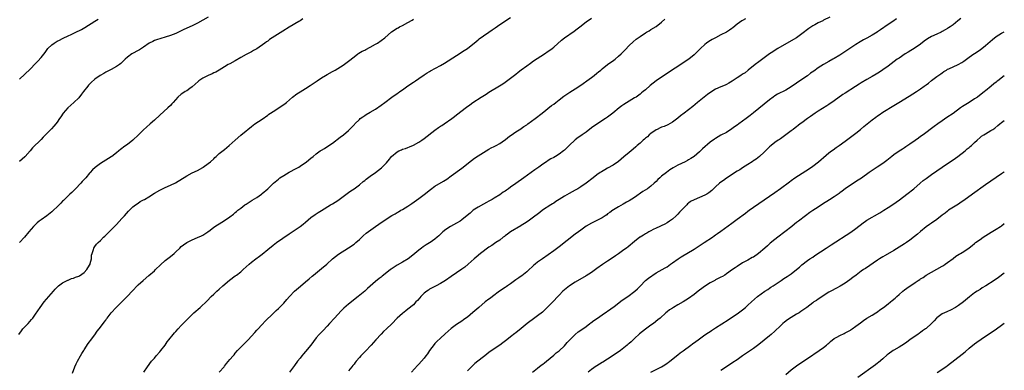
# Model space of a CAD drawing. Units: inches. Extents: x 2631000 to 2634000, y 1500000 to 1503000.
# Drawn here: x 2633635 to 2634000, y 1501472 to 1501602 of the extents above; entities that cross this region are included whole.
import ezdxf

# ---------------------------------------------------------------- set-up
doc = ezdxf.new("R2010")
doc.units = ezdxf.units.IN
doc.header["$MEASUREMENT"] = 0
doc.layers.add('LD26311500_10ft', color=254, linetype='Continuous')

msp = doc.modelspace()

# ---------------------------------------------------------------- linework, layer by layer
at = {"layer": 'LD26311500_10ft'}
for points, elevation in [([(2633634.81, 1501485), (2633635.72, 1501486.28), (2633636.31, 1501487), (2633638.23, 1501489), (2633639.53, 1501490.47), (2633639.99, 1501491), (2633641, 1501492.47), (2633642.66, 1501495), (2633644.19, 1501497), (2633645.87, 1501499), (2633647.59, 1501501), (2633648.25, 1501501.75), (2633649.24, 1501502.76), (2633649.51, 1501503), (2633651, 1501504.15), (2633652.63, 1501505), (2633652.88, 1501505.12), (2633653, 1501505.14), (2633654.33, 1501505.67), (2633655, 1501505.8), (2633655.82, 1501506.18), (2633657, 1501506.63), (2633657.24, 1501506.76), (2633659, 1501507.99), (2633659.99, 1501509), (2633660.39, 1501509.61), (2633661.17, 1501511), (2633661.24, 1501511.24), (2633661.66, 1501513), (2633661.7, 1501514.3), (2633661.93, 1501515), (2633662.49, 1501516.49), (2633662.59, 1501517), (2633663, 1501517.63), (2633663.6, 1501518.4), (2633664.15, 1501519), (2633665, 1501519.85), (2633666.21, 1501521), (2633666.62, 1501521.38), (2633667.64, 1501522.36), (2633670.26, 1501525), (2633671, 1501525.76), (2633673, 1501527.94), (2633673.9, 1501529), (2633675.37, 1501530.63), (2633677, 1501532.23), (2633678.02, 1501533), (2633679, 1501533.68), (2633679.8, 1501534.21), (2633681, 1501534.82), (2633681.31, 1501535), (2633683, 1501536.05), (2633685, 1501537.33), (2633687, 1501538.49), (2633689, 1501539.46), (2633691, 1501540.33), (2633692.82, 1501541.18), (2633697, 1501543.83), (2633699, 1501544.87), (2633701, 1501545.8), (2633703, 1501546.9), (2633703.15, 1501547), (2633705, 1501548.31), (2633705.83, 1501549), (2633707, 1501550.12), (2633707.43, 1501550.57), (2633707.93, 1501551), (2633709, 1501552), (2633711, 1501553.57), (2633712.71, 1501555), (2633714.94, 1501557), (2633717, 1501558.8), (2633719, 1501560.51), (2633719.66, 1501561), (2633721, 1501562.12), (2633722.22, 1501563), (2633725, 1501564.83), (2633727, 1501566.24), (2633727.42, 1501566.58), (2633728.01, 1501567), (2633729, 1501567.66), (2633732.3, 1501569.7), (2633733.43, 1501570.57), (2633733.95, 1501571), (2633736.24, 1501573), (2633737.85, 1501574.15), (2633739.04, 1501574.96), (2633741, 1501576.1), (2633742.79, 1501577.21), (2633745.34, 1501579), (2633747, 1501580.12), (2633748.4, 1501581), (2633749, 1501581.37), (2633751, 1501582.48), (2633751.99, 1501583), (2633753, 1501583.58), (2633755, 1501584.83), (2633757, 1501586.33), (2633759, 1501587.94), (2633760.47, 1501589), (2633760.79, 1501589.21), (2633762.04, 1501589.96), (2633763, 1501590.4), (2633763.37, 1501590.63), (2633765, 1501591.43), (2633767, 1501592.55), (2633767.72, 1501593), (2633769, 1501593.9), (2633770.41, 1501595), (2633772.88, 1501597.12), (2633775, 1501598.52), (2633775.3, 1501598.7), (2633775.86, 1501599), (2633777, 1501599.56), (2633779, 1501600.6), (2633780.53, 1501601.47), (2633781, 1501601.8)], 9000), ([(2633705, 1501602.6), (2633701, 1501600.36), (2633699, 1501599.37), (2633695.98, 1501598.02), (2633693, 1501596.59), (2633691, 1501595.8), (2633689, 1501595.15), (2633685.82, 1501594.18), (2633685, 1501593.89), (2633684.38, 1501593.62), (2633683.02, 1501593), (2633681, 1501591.5), (2633679.52, 1501590.48), (2633679, 1501590.24), (2633676.86, 1501589.14), (2633676.63, 1501589), (2633675, 1501587.78), (2633674.18, 1501587), (2633673.62, 1501586.38), (2633672.6, 1501585.4), (2633672.07, 1501585), (2633671, 1501584.25), (2633669, 1501583.25), (2633668.47, 1501583), (2633667.49, 1501582.51), (2633667, 1501582.25), (2633666.23, 1501581.77), (2633664.92, 1501581), (2633663, 1501579.58), (2633661.61, 1501578.39), (2633661, 1501577.79), (2633660.62, 1501577.38), (2633660.29, 1501577), (2633658.73, 1501575), (2633658, 1501574), (2633657, 1501572.74), (2633655.2, 1501571), (2633654, 1501570), (2633652.89, 1501569), (2633651.21, 1501567), (2633650.34, 1501565.66), (2633649.88, 1501565), (2633649, 1501563.73), (2633648.44, 1501563), (2633647.79, 1501562.21), (2633646.83, 1501561.17), (2633645, 1501559.31), (2633643.83, 1501558.17), (2633643, 1501557.27), (2633639.89, 1501554.11), (2633638.97, 1501553), (2633637.18, 1501551), (2633637, 1501550.82), (2633636.07, 1501549.93), (2633634.97, 1501549.03)], 8980), ([(2633635, 1501579.64), (2633639, 1501583.29), (2633641, 1501585.37), (2633641.77, 1501586.23), (2633643, 1501587.65), (2633644.48, 1501589.52), (2633645, 1501590.24), (2633645.58, 1501591), (2633647, 1501592.39), (2633647.83, 1501593), (2633649, 1501593.73), (2633649.87, 1501594.13), (2633651, 1501594.7), (2633651.21, 1501594.79), (2633653, 1501595.62), (2633654.22, 1501596.22), (2633656.64, 1501597.36), (2633657, 1501597.56), (2633657.96, 1501598.04), (2633659.24, 1501598.76), (2633663, 1501601.15), (2633664.16, 1501601.84)], 8970), ([(2633740.07, 1501601.93), (2633739, 1501601.27), (2633738.49, 1501601), (2633735, 1501598.93), (2633732.62, 1501597.38), (2633727.72, 1501594.28), (2633727, 1501593.75), (2633726.55, 1501593.45), (2633725.96, 1501593), (2633723, 1501590.9), (2633721.79, 1501590.21), (2633721, 1501589.8), (2633719, 1501588.8), (2633717, 1501587.62), (2633715, 1501586.38), (2633713, 1501585.32), (2633712.36, 1501585), (2633711, 1501584.22), (2633709.03, 1501583), (2633707.73, 1501582.27), (2633707, 1501581.94), (2633706.39, 1501581.61), (2633705, 1501581.02), (2633703, 1501580.03), (2633701.49, 1501579), (2633701.22, 1501578.78), (2633699, 1501576.75), (2633698.17, 1501576.17), (2633697, 1501575.31), (2633696.46, 1501575), (2633695.57, 1501574.43), (2633695, 1501574.04), (2633693.74, 1501573), (2633691.95, 1501571), (2633691.53, 1501570.47), (2633691, 1501569.91), (2633690.04, 1501569), (2633687, 1501566.25), (2633685, 1501564.37), (2633683.51, 1501563), (2633682.15, 1501561.85), (2633681, 1501560.82), (2633679.09, 1501559), (2633676.97, 1501557), (2633675, 1501555.44), (2633674.43, 1501555), (2633673.6, 1501554.4), (2633673, 1501553.88), (2633672.5, 1501553.5), (2633671.89, 1501553), (2633671, 1501552.31), (2633669.22, 1501551), (2633669, 1501550.85), (2633665, 1501548.29), (2633663.11, 1501546.89), (2633662.05, 1501545.95), (2633661.25, 1501545), (2633661, 1501544.73), (2633659.55, 1501543), (2633659.28, 1501542.72), (2633659, 1501542.4), (2633658.31, 1501541.69), (2633657.72, 1501541), (2633655.77, 1501539), (2633655, 1501538.24), (2633654.36, 1501537.64), (2633653.73, 1501537), (2633651.33, 1501534.67), (2633651, 1501534.34), (2633650.31, 1501533.69), (2633649.7, 1501533), (2633649, 1501532.29), (2633647.66, 1501531), (2633647, 1501530.43), (2633645.15, 1501529), (2633643, 1501527.48), (2633642.36, 1501527), (2633641.61, 1501526.39), (2633641, 1501525.79), (2633640.59, 1501525.41), (2633640.18, 1501525), (2633638.46, 1501523), (2633636.92, 1501521.08), (2633635.08, 1501519)], 8990), ([(2633654.65, 1501470.65), (2633655.54, 1501473), (2633655.98, 1501474.02), (2633656.52, 1501475), (2633657.67, 1501477), (2633658.13, 1501477.87), (2633658.83, 1501479), (2633659, 1501479.3), (2633660.44, 1501481.56), (2633661, 1501482.23), (2633661.3, 1501482.7), (2633663, 1501484.83), (2633663.81, 1501486.19), (2633664.5, 1501487), (2633665, 1501487.7), (2633666.42, 1501489.58), (2633667, 1501490.25), (2633667.3, 1501490.7), (2633667.54, 1501491), (2633669.02, 1501493), (2633670.81, 1501495), (2633673.97, 1501498.03), (2633674.92, 1501499), (2633676.91, 1501501.09), (2633677, 1501501.22), (2633678.6, 1501503), (2633679, 1501503.41), (2633680.8, 1501505), (2633683, 1501506.82), (2633685, 1501508.58), (2633685.46, 1501509), (2633687.24, 1501510.76), (2633689, 1501512.33), (2633691, 1501513.86), (2633692.35, 1501515), (2633693, 1501515.6), (2633694.4, 1501517), (2633695, 1501517.52), (2633695.83, 1501518.17), (2633697, 1501519.03), (2633699, 1501520.02), (2633701, 1501520.85), (2633702.47, 1501521.53), (2633703, 1501521.82), (2633704.79, 1501523), (2633705.64, 1501523.64), (2633707, 1501524.69), (2633708.35, 1501525.65), (2633709, 1501525.99), (2633711, 1501527.19), (2633713, 1501528.56), (2633714.38, 1501529.62), (2633715, 1501530.15), (2633715.48, 1501530.52), (2633716, 1501531), (2633717, 1501531.81), (2633718.58, 1501533), (2633719, 1501533.29), (2633721.27, 1501534.73), (2633723, 1501535.8), (2633724.7, 1501537), (2633725, 1501537.23), (2633727.06, 1501539), (2633729.13, 1501541), (2633731, 1501542.58), (2633731.55, 1501543), (2633733, 1501543.94), (2633735, 1501545.11), (2633737.54, 1501546.46), (2633738.51, 1501547), (2633739, 1501547.32), (2633741.37, 1501549), (2633743, 1501550.3), (2633743.83, 1501551), (2633745, 1501551.94), (2633746.51, 1501553), (2633747, 1501553.31), (2633748.07, 1501553.93), (2633749.28, 1501554.72), (2633751, 1501555.92), (2633753.91, 1501558.09), (2633755.1, 1501559), (2633757, 1501560.57), (2633758.23, 1501561.77), (2633759.19, 1501562.81), (2633759.35, 1501563), (2633761, 1501564.71), (2633761.33, 1501565), (2633762.3, 1501565.7), (2633763, 1501566.17), (2633763.54, 1501566.46), (2633765, 1501567.32), (2633767, 1501568.55), (2633769, 1501569.97), (2633770.39, 1501571), (2633773.05, 1501573), (2633775, 1501574.33), (2633775.41, 1501574.59), (2633775.97, 1501575), (2633777, 1501575.7), (2633779, 1501577.11), (2633781, 1501578.49), (2633781.77, 1501579), (2633783, 1501579.85), (2633785, 1501581.18), (2633786.08, 1501581.92), (2633787, 1501582.46), (2633787.33, 1501582.67), (2633791, 1501584.66), (2633792.47, 1501585.53), (2633797, 1501588.35), (2633799.81, 1501590.19), (2633801, 1501591.03), (2633803, 1501592.56), (2633803.56, 1501593), (2633805, 1501594.23), (2633805.43, 1501594.57), (2633807, 1501595.67), (2633809, 1501597), (2633810.15, 1501597.85), (2633811, 1501598.44), (2633811.31, 1501598.69), (2633813, 1501599.9), (2633817, 1501602.46)], 9010), ([(2633681.16, 1501471), (2633682.5, 1501473), (2633684, 1501475), (2633685, 1501476.22), (2633685.7, 1501477), (2633687, 1501478.52), (2633687.44, 1501479), (2633689.02, 1501481), (2633689.78, 1501482.22), (2633690.42, 1501483), (2633691.95, 1501485), (2633692.46, 1501485.54), (2633693, 1501486.09), (2633693.8, 1501487), (2633695, 1501488.24), (2633697, 1501490.37), (2633699, 1501492.36), (2633699.69, 1501493), (2633701.92, 1501495), (2633704.52, 1501497.48), (2633706.04, 1501499), (2633707, 1501499.84), (2633708.18, 1501501), (2633709, 1501501.71), (2633710.38, 1501503), (2633712.88, 1501505.12), (2633715, 1501506.71), (2633715.41, 1501507), (2633717, 1501508.24), (2633717.9, 1501509), (2633720.08, 1501511), (2633721, 1501511.78), (2633722.62, 1501513), (2633724.02, 1501513.98), (2633725, 1501514.74), (2633727, 1501516.42), (2633729, 1501518.04), (2633730.29, 1501519), (2633735, 1501522.28), (2633739.03, 1501525), (2633740.13, 1501525.87), (2633741, 1501526.64), (2633743, 1501528.35), (2633744.56, 1501529.44), (2633745.76, 1501530.24), (2633747, 1501530.97), (2633750.33, 1501533), (2633751, 1501533.39), (2633753, 1501534.68), (2633753.48, 1501535), (2633757, 1501537.57), (2633757.81, 1501538.19), (2633759, 1501538.97), (2633761, 1501540.46), (2633762.38, 1501541.62), (2633763, 1501542.09), (2633763.5, 1501542.5), (2633765, 1501543.64), (2633766.96, 1501545.04), (2633768.1, 1501545.89), (2633769.22, 1501546.78), (2633769.47, 1501547), (2633771, 1501548.62), (2633772.1, 1501549.9), (2633772.93, 1501551), (2633775, 1501552.66), (2633775.6, 1501553), (2633776.58, 1501553.42), (2633777, 1501553.64), (2633778.06, 1501553.94), (2633779, 1501554.33), (2633779.51, 1501554.49), (2633781, 1501555.13), (2633783, 1501556.25), (2633784.15, 1501557), (2633785, 1501557.6), (2633789, 1501560.74), (2633790.3, 1501561.7), (2633791, 1501562.13), (2633791.52, 1501562.48), (2633792.35, 1501563), (2633795.24, 1501565), (2633796.23, 1501565.77), (2633797, 1501566.34), (2633800.71, 1501569.29), (2633801.86, 1501570.14), (2633803.09, 1501571), (2633806.14, 1501573), (2633807.92, 1501574.08), (2633809, 1501574.77), (2633812.88, 1501577.12), (2633814.1, 1501577.9), (2633815, 1501578.52), (2633817, 1501579.99), (2633819, 1501581.51), (2633819.83, 1501582.17), (2633821, 1501583.04), (2633823, 1501584.56), (2633824.4, 1501585.6), (2633825.57, 1501586.43), (2633829.58, 1501589), (2633831, 1501589.96), (2633831.6, 1501590.4), (2633832.47, 1501591), (2633833, 1501591.43), (2633835.93, 1501594.07), (2633837, 1501594.93), (2633840.62, 1501597.38), (2633841.76, 1501598.24), (2633842.68, 1501599), (2633845, 1501600.82), (2633847, 1501602.25)], 9020), ([(2633709, 1501470.93), (2633710.83, 1501473), (2633711, 1501473.19), (2633711.79, 1501474.21), (2633713, 1501475.62), (2633714.16, 1501477), (2633714.56, 1501477.44), (2633715, 1501478), (2633715.86, 1501479), (2633717, 1501480.28), (2633717.74, 1501481), (2633718.4, 1501481.6), (2633719.8, 1501483), (2633721, 1501484.27), (2633722.27, 1501485.73), (2633723, 1501486.52), (2633723.21, 1501486.78), (2633725, 1501488.68), (2633726.07, 1501489.93), (2633729, 1501492.78), (2633730.15, 1501493.85), (2633731, 1501494.59), (2633731.43, 1501495), (2633733, 1501496.61), (2633734.11, 1501497.89), (2633735.04, 1501499), (2633736.98, 1501501), (2633739.17, 1501502.83), (2633741, 1501504.43), (2633742.36, 1501505.64), (2633743.44, 1501506.56), (2633743.97, 1501507), (2633747, 1501509.36), (2633748.92, 1501511), (2633751, 1501512.94), (2633752.12, 1501513.88), (2633753.29, 1501514.71), (2633757, 1501517.06), (2633759, 1501518.46), (2633759.68, 1501519), (2633761, 1501520.19), (2633762.43, 1501521.57), (2633763.53, 1501522.47), (2633767, 1501525.04), (2633768.16, 1501525.84), (2633769, 1501526.46), (2633773, 1501529.02), (2633774.28, 1501529.72), (2633775, 1501530.19), (2633775.53, 1501530.47), (2633776.39, 1501531), (2633777, 1501531.35), (2633777.95, 1501531.95), (2633779, 1501532.58), (2633779.63, 1501533), (2633780.47, 1501533.53), (2633783, 1501535.31), (2633785, 1501536.8), (2633787.32, 1501538.68), (2633789, 1501539.89), (2633792.2, 1501541.8), (2633793.4, 1501542.6), (2633795, 1501543.79), (2633799, 1501546.66), (2633802.55, 1501549.45), (2633803.71, 1501550.29), (2633805, 1501551.17), (2633807, 1501552.47), (2633809, 1501553.64), (2633809.88, 1501554.12), (2633811, 1501554.66), (2633811.66, 1501555), (2633813, 1501555.78), (2633814.81, 1501557), (2633815, 1501557.14), (2633816.01, 1501557.99), (2633817, 1501558.67), (2633817.18, 1501558.82), (2633819, 1501560.06), (2633820.77, 1501561.23), (2633821, 1501561.37), (2633821.95, 1501562.05), (2633823, 1501562.71), (2633823.41, 1501563), (2633826.12, 1501565), (2633828.73, 1501567), (2633832.2, 1501569.8), (2633833, 1501570.38), (2633833.77, 1501571), (2633835, 1501571.91), (2633836.74, 1501573.26), (2633839, 1501574.77), (2633841, 1501576.04), (2633843, 1501577.38), (2633843.94, 1501578.06), (2633845.31, 1501579), (2633847, 1501580.24), (2633848.01, 1501581), (2633849, 1501581.79), (2633849.65, 1501582.35), (2633850.45, 1501583), (2633851, 1501583.48), (2633853, 1501585.05), (2633855.32, 1501586.68), (2633855.73, 1501587), (2633857, 1501588.08), (2633857.97, 1501589), (2633859.45, 1501590.55), (2633861, 1501592.09), (2633862.5, 1501593.5), (2633863.59, 1501594.41), (2633864.35, 1501595), (2633865, 1501595.46), (2633867, 1501596.77), (2633867.37, 1501597), (2633868.41, 1501597.59), (2633869, 1501597.97), (2633871, 1501599.2), (2633873, 1501600.69), (2633874.19, 1501601.81)], 9030), ([(2633904.05, 1501601.95), (2633903, 1501601.39), (2633902.76, 1501601.24), (2633901, 1501600), (2633899.34, 1501598.66), (2633899, 1501598.41), (2633898.18, 1501597.82), (2633897, 1501597.07), (2633895, 1501596), (2633893, 1501595), (2633891.72, 1501594.28), (2633890.45, 1501593.55), (2633889.66, 1501593), (2633889, 1501592.47), (2633887.38, 1501591), (2633885.45, 1501589), (2633885, 1501588.6), (2633883.08, 1501587), (2633873, 1501580.36), (2633871, 1501579.01), (2633869.85, 1501578.15), (2633868.75, 1501577.25), (2633867, 1501575.7), (2633866.14, 1501575), (2633865.49, 1501574.51), (2633865, 1501574.08), (2633863.53, 1501573), (2633863, 1501572.66), (2633861, 1501571.49), (2633859, 1501570.27), (2633858.28, 1501569.72), (2633857.25, 1501569), (2633854.91, 1501567), (2633853, 1501565.5), (2633852.26, 1501565), (2633849, 1501562.99), (2633847, 1501561.57), (2633845, 1501560.01), (2633843.58, 1501559), (2633843, 1501558.57), (2633842.06, 1501557.94), (2633840.91, 1501557.09), (2633838.72, 1501555), (2633837.89, 1501554.11), (2633837, 1501553.3), (2633836.64, 1501553), (2633835, 1501551.83), (2633833.68, 1501551), (2633833, 1501550.6), (2633831.96, 1501550.04), (2633831, 1501549.45), (2633830.29, 1501549), (2633829, 1501548.13), (2633827.44, 1501547), (2633826.04, 1501545.96), (2633821.95, 1501543), (2633819, 1501540.95), (2633817, 1501539.54), (2633816.26, 1501539), (2633815.51, 1501538.49), (2633815, 1501538.1), (2633814.33, 1501537.67), (2633813, 1501536.72), (2633811, 1501535.44), (2633810.24, 1501535), (2633809, 1501534.32), (2633808.13, 1501533.87), (2633807, 1501533.31), (2633805, 1501532.21), (2633803.19, 1501531), (2633803, 1501530.86), (2633802.03, 1501529.97), (2633800.95, 1501529.05), (2633799, 1501527.44), (2633798.32, 1501527), (2633797, 1501526.18), (2633794.71, 1501525), (2633793, 1501523.88), (2633791.97, 1501523), (2633791.46, 1501522.54), (2633790.45, 1501521.55), (2633789.86, 1501521), (2633789, 1501520.28), (2633787.19, 1501519), (2633787, 1501518.88), (2633785.78, 1501518.22), (2633784.58, 1501517.42), (2633783.99, 1501517), (2633783, 1501516.27), (2633781.53, 1501515), (2633780.15, 1501513.85), (2633779.04, 1501513), (2633777, 1501511.76), (2633775, 1501510.61), (2633772.79, 1501509.21), (2633772.51, 1501509), (2633769.92, 1501507), (2633769.4, 1501506.6), (2633769, 1501506.25), (2633768.29, 1501505.71), (2633767, 1501504.6), (2633765, 1501502.81), (2633764.03, 1501501.97), (2633762.96, 1501501), (2633760.49, 1501499), (2633757, 1501496.21), (2633755.25, 1501494.75), (2633755, 1501494.48), (2633754.22, 1501493.78), (2633753, 1501492.31), (2633751.8, 1501491), (2633749.92, 1501489), (2633749, 1501488.05), (2633747.53, 1501486.47), (2633746.55, 1501485.45), (2633746.13, 1501485), (2633745, 1501483.66), (2633743.01, 1501481), (2633741, 1501478.61), (2633740.24, 1501477.76), (2633739.65, 1501477), (2633739, 1501476.14), (2633738.09, 1501475), (2633737, 1501473.49), (2633735.07, 1501471)], 9040), ([(2633935.34, 1501602.66), (2633933, 1501601.43), (2633932.7, 1501601.3), (2633931, 1501600.44), (2633929.75, 1501599.75), (2633929, 1501599.37), (2633927.54, 1501598.46), (2633925, 1501596.45), (2633923, 1501595), (2633921, 1501593.77), (2633916.12, 1501591), (2633915.42, 1501590.58), (2633914.2, 1501589.8), (2633913, 1501588.97), (2633911, 1501587.55), (2633909, 1501586.07), (2633907.63, 1501585), (2633905.1, 1501582.9), (2633903.98, 1501582.02), (2633903, 1501581.41), (2633902.4, 1501581), (2633901, 1501580.15), (2633899.1, 1501578.9), (2633897.87, 1501578.13), (2633897, 1501577.65), (2633896.56, 1501577.44), (2633895, 1501576.76), (2633893, 1501575.85), (2633891.22, 1501574.78), (2633890.05, 1501573.95), (2633888.82, 1501573), (2633886.34, 1501571), (2633884.51, 1501569.49), (2633881.37, 1501567), (2633880.03, 1501565.97), (2633879, 1501565.16), (2633877, 1501563.69), (2633875.27, 1501562.73), (2633873.88, 1501562.12), (2633873, 1501561.79), (2633872.48, 1501561.52), (2633871.36, 1501561), (2633871, 1501560.81), (2633869, 1501559.46), (2633868.43, 1501559), (2633867.71, 1501558.29), (2633867, 1501557.74), (2633866.62, 1501557.38), (2633866.18, 1501557), (2633865, 1501555.89), (2633863.98, 1501555), (2633863.47, 1501554.53), (2633862.4, 1501553.6), (2633861, 1501552.43), (2633859, 1501550.76), (2633857, 1501549.15), (2633855, 1501547.73), (2633853, 1501546.57), (2633851.97, 1501546.03), (2633850.7, 1501545.3), (2633850.23, 1501545), (2633849, 1501544.15), (2633847.62, 1501543), (2633844.99, 1501541.01), (2633843, 1501539.68), (2633841.91, 1501539), (2633841, 1501538.46), (2633838.75, 1501537.25), (2633837, 1501536.23), (2633835, 1501535), (2633833.8, 1501534.2), (2633833, 1501533.7), (2633832.58, 1501533.42), (2633831.93, 1501533), (2633828.91, 1501531), (2633827.83, 1501530.17), (2633825, 1501528.05), (2633823.48, 1501527), (2633822.15, 1501526.15), (2633821, 1501525.39), (2633820.77, 1501525.23), (2633817, 1501522.98), (2633815.88, 1501522.12), (2633815, 1501521.52), (2633814.71, 1501521.29), (2633814.3, 1501521), (2633813, 1501519.98), (2633811.53, 1501519), (2633810.05, 1501517.95), (2633809, 1501517.27), (2633805.93, 1501515), (2633804.32, 1501513.68), (2633803.52, 1501513), (2633801.33, 1501511), (2633800.04, 1501509.96), (2633799, 1501509.21), (2633795, 1501506.43), (2633792.85, 1501505), (2633791, 1501503.89), (2633789.44, 1501503), (2633787, 1501501.72), (2633786.56, 1501501.44), (2633785.93, 1501501), (2633785, 1501500.29), (2633783.71, 1501499), (2633783.4, 1501498.6), (2633782.47, 1501497.53), (2633781.95, 1501497), (2633781, 1501495.92), (2633779, 1501494.29), (2633778.24, 1501493.76), (2633777, 1501492.78), (2633775.05, 1501490.95), (2633773, 1501488.87), (2633770.98, 1501487), (2633769.97, 1501486.03), (2633769, 1501485.07), (2633767.06, 1501482.94), (2633765.34, 1501481), (2633763.24, 1501478.76), (2633761.54, 1501477), (2633761, 1501476.41), (2633759.8, 1501475), (2633759.46, 1501474.54), (2633759, 1501473.99), (2633758.57, 1501473.43), (2633758.2, 1501473), (2633757, 1501471.46)], 9050), ([(2633960.02, 1501601.98), (2633958.69, 1501601), (2633957, 1501599.87), (2633955.73, 1501599), (2633955.29, 1501598.71), (2633954.1, 1501597.9), (2633953, 1501597.11), (2633952.83, 1501597), (2633951, 1501595.92), (2633949, 1501594.82), (2633947.81, 1501594.19), (2633946.54, 1501593.46), (2633945, 1501592.49), (2633942.76, 1501591), (2633939, 1501588.54), (2633937, 1501587.31), (2633936.46, 1501587), (2633935, 1501586.19), (2633932.96, 1501585.04), (2633931, 1501583.77), (2633929.37, 1501582.63), (2633928.21, 1501581.79), (2633927, 1501580.89), (2633925, 1501579.47), (2633923, 1501578.09), (2633921, 1501576.77), (2633919, 1501575.55), (2633916, 1501574), (2633915, 1501573.44), (2633914.35, 1501573), (2633913, 1501572), (2633911, 1501570.3), (2633907, 1501567.09), (2633905.87, 1501566.13), (2633904.37, 1501565), (2633901.61, 1501563), (2633901, 1501562.57), (2633900.06, 1501561.94), (2633899, 1501561.17), (2633897, 1501559.87), (2633895, 1501558.79), (2633893, 1501557.66), (2633892.61, 1501557.39), (2633891, 1501556.2), (2633888.2, 1501553.8), (2633887, 1501552.72), (2633885.01, 1501551), (2633883.83, 1501550.17), (2633883, 1501549.66), (2633882.58, 1501549.42), (2633881.71, 1501549), (2633879, 1501547.73), (2633877.27, 1501546.73), (2633876.06, 1501545.94), (2633874.75, 1501545), (2633873, 1501543.61), (2633872.28, 1501543), (2633871.63, 1501542.37), (2633871, 1501541.72), (2633870.25, 1501541), (2633869, 1501539.94), (2633867.75, 1501539), (2633866.05, 1501537.95), (2633863, 1501535.8), (2633861, 1501534.53), (2633859.98, 1501534.02), (2633858.73, 1501533.27), (2633857, 1501532.27), (2633855.13, 1501531.13), (2633854.94, 1501531), (2633853.83, 1501530.17), (2633853, 1501529.65), (2633852.64, 1501529.36), (2633852.06, 1501529), (2633851, 1501528.25), (2633849, 1501527.17), (2633847.51, 1501526.49), (2633847, 1501526.24), (2633845, 1501525.08), (2633843, 1501523.67), (2633842.16, 1501523), (2633841, 1501522.14), (2633835, 1501517.42), (2633833, 1501515.92), (2633831, 1501514.5), (2633828.79, 1501513), (2633827, 1501511.71), (2633826.09, 1501511), (2633825.5, 1501510.5), (2633825, 1501510.01), (2633823.89, 1501509), (2633823, 1501508.16), (2633821.25, 1501506.75), (2633821, 1501506.6), (2633820.1, 1501505.9), (2633819, 1501505.17), (2633817, 1501503.73), (2633815.94, 1501503), (2633815.4, 1501502.6), (2633815, 1501502.36), (2633812.93, 1501501), (2633810.26, 1501499), (2633809.58, 1501498.42), (2633809, 1501498.01), (2633807.65, 1501497), (2633805.2, 1501495), (2633803, 1501493.09), (2633801, 1501491.42), (2633800.46, 1501491), (2633799.6, 1501490.4), (2633799, 1501489.94), (2633797, 1501488.63), (2633795, 1501487.12), (2633792.83, 1501485.17), (2633791, 1501483.59), (2633789.67, 1501482.33), (2633789, 1501481.62), (2633788.71, 1501481.29), (2633787.02, 1501479), (2633786.2, 1501477.8), (2633785.62, 1501477), (2633785, 1501476.22), (2633783.95, 1501475), (2633783, 1501473.96), (2633782.52, 1501473.48), (2633780.33, 1501471)], 9060), ([(2633983.94, 1501602.06), (2633982.8, 1501601.2), (2633981, 1501599.8), (2633979.88, 1501599), (2633979.34, 1501598.66), (2633979, 1501598.43), (2633978.07, 1501597.93), (2633977, 1501597.25), (2633976.54, 1501597), (2633975, 1501596.32), (2633973, 1501595.4), (2633971.48, 1501594.52), (2633970.32, 1501593.68), (2633969, 1501592.64), (2633967, 1501591.28), (2633964.32, 1501589.68), (2633963.23, 1501589), (2633961, 1501587.46), (2633960.34, 1501587), (2633957, 1501584.47), (2633955, 1501583.02), (2633953.8, 1501582.2), (2633952.57, 1501581.43), (2633951, 1501580.57), (2633949, 1501579.51), (2633947, 1501578.31), (2633946.21, 1501577.79), (2633944.9, 1501576.9), (2633941, 1501574.42), (2633940.1, 1501573.9), (2633937, 1501571.62), (2633936.13, 1501571), (2633935.44, 1501570.56), (2633935, 1501570.23), (2633934.22, 1501569.78), (2633931, 1501567.75), (2633929.87, 1501567), (2633929, 1501566.38), (2633928.21, 1501565.79), (2633927.05, 1501565), (2633925, 1501563.46), (2633924.36, 1501563), (2633923.62, 1501562.38), (2633923, 1501561.93), (2633922.48, 1501561.52), (2633921.75, 1501561), (2633921, 1501560.41), (2633919.04, 1501558.96), (2633917, 1501557.52), (2633916.71, 1501557.29), (2633916.24, 1501557), (2633915, 1501556.13), (2633913.56, 1501555), (2633913, 1501554.52), (2633912.24, 1501553.76), (2633911, 1501552.61), (2633909.23, 1501551), (2633907.99, 1501550.01), (2633906.81, 1501549.19), (2633906.52, 1501549), (2633905, 1501547.95), (2633903, 1501546.69), (2633901.98, 1501546.02), (2633901, 1501545.47), (2633897, 1501542.9), (2633895.91, 1501542.09), (2633895, 1501541.46), (2633894.41, 1501541), (2633893, 1501539.71), (2633891.61, 1501538.39), (2633890.5, 1501537.5), (2633889.71, 1501537), (2633889, 1501536.61), (2633887, 1501535.77), (2633885, 1501534.9), (2633883.73, 1501534.27), (2633883, 1501533.64), (2633882.61, 1501533.39), (2633882.31, 1501533), (2633881, 1501531.65), (2633880.41, 1501531), (2633879.68, 1501530.32), (2633879, 1501529.55), (2633878.7, 1501529.3), (2633878.42, 1501529), (2633877, 1501527.76), (2633875.96, 1501527), (2633875, 1501526.34), (2633874.14, 1501525.86), (2633872.81, 1501525.19), (2633872.33, 1501525), (2633871, 1501524.39), (2633869.84, 1501523.84), (2633869, 1501523.41), (2633868.25, 1501523), (2633867.49, 1501522.51), (2633867, 1501522.27), (2633866.26, 1501521.74), (2633865, 1501521.08), (2633864.89, 1501521), (2633863, 1501519.48), (2633860.56, 1501517.44), (2633859.98, 1501517), (2633859, 1501516.33), (2633857, 1501514.89), (2633855.88, 1501514.12), (2633855, 1501513.46), (2633853, 1501512.15), (2633851.11, 1501510.89), (2633849, 1501509.38), (2633847, 1501507.98), (2633845, 1501506.7), (2633841, 1501504.33), (2633838.88, 1501503), (2633837, 1501501.54), (2633836.43, 1501501), (2633835, 1501499.57), (2633834.51, 1501499), (2633832.84, 1501497.16), (2633831, 1501495.28), (2633828.79, 1501493.21), (2633827, 1501491.83), (2633825, 1501490.41), (2633824.2, 1501489.8), (2633823.19, 1501489), (2633821, 1501487.2), (2633819, 1501485.62), (2633818.64, 1501485.36), (2633817, 1501484.07), (2633815.58, 1501483), (2633814.14, 1501481.86), (2633812.99, 1501481.01), (2633811, 1501479.59), (2633809, 1501478.22), (2633807.43, 1501477), (2633807, 1501476.69), (2633804.92, 1501475), (2633803.82, 1501474.18), (2633802.77, 1501473.23), (2633801, 1501471.46)], 9070), ([(2633825.2, 1501471), (2633827, 1501472.48), (2633828.41, 1501473.59), (2633829, 1501474), (2633829.55, 1501474.45), (2633830.29, 1501475), (2633833, 1501477.28), (2633833.91, 1501478.09), (2633835, 1501478.93), (2633837, 1501480.8), (2633838, 1501482), (2633839, 1501483.02), (2633841, 1501484.95), (2633842.11, 1501485.89), (2633843.74, 1501487), (2633845, 1501487.97), (2633846.41, 1501489), (2633846.73, 1501489.27), (2633847.9, 1501490.1), (2633849.25, 1501491), (2633851, 1501492.24), (2633852.6, 1501493.4), (2633853, 1501493.64), (2633855.35, 1501495.35), (2633858.38, 1501497.62), (2633860.44, 1501499), (2633863.12, 1501501), (2633864.08, 1501501.92), (2633865, 1501502.87), (2633867, 1501504.91), (2633868.19, 1501505.81), (2633869.31, 1501506.69), (2633869.77, 1501507), (2633871, 1501507.75), (2633873.17, 1501509), (2633874.35, 1501509.65), (2633875, 1501510.06), (2633876.31, 1501511), (2633877, 1501511.47), (2633879.14, 1501513), (2633880.27, 1501513.73), (2633885, 1501516.64), (2633888.77, 1501519), (2633891.82, 1501521), (2633892.5, 1501521.5), (2633893, 1501521.85), (2633893.66, 1501522.34), (2633895, 1501523.27), (2633899, 1501526.25), (2633901, 1501527.66), (2633904.06, 1501529.94), (2633905, 1501530.68), (2633905.44, 1501531), (2633907, 1501532.11), (2633911, 1501534.82), (2633913, 1501536.21), (2633915, 1501537.63), (2633917, 1501539.06), (2633920.39, 1501541.61), (2633921, 1501542.04), (2633922.39, 1501543), (2633926.4, 1501545.6), (2633928.5, 1501547), (2633929, 1501547.36), (2633931.15, 1501549), (2633932.12, 1501549.88), (2633933, 1501550.63), (2633935, 1501552.3), (2633935.96, 1501553), (2633936.55, 1501553.45), (2633937.71, 1501554.29), (2633938.74, 1501555), (2633941, 1501556.64), (2633943.5, 1501558.5), (2633945, 1501559.64), (2633946.71, 1501561), (2633947.98, 1501562.02), (2633949.12, 1501563), (2633951, 1501564.49), (2633952.42, 1501565.58), (2633953, 1501565.97), (2633953.58, 1501566.42), (2633955, 1501567.34), (2633959, 1501569.81), (2633960.86, 1501571), (2633964.68, 1501573.32), (2633967.41, 1501575), (2633969, 1501576.08), (2633970.3, 1501577), (2633971, 1501577.54), (2633971.85, 1501578.15), (2633973, 1501579.09), (2633975, 1501580.6), (2633976.42, 1501581.58), (2633977, 1501582.02), (2633977.59, 1501582.41), (2633978.52, 1501583), (2633979, 1501583.26), (2633979.46, 1501583.46), (2633982.93, 1501585.07), (2633984.23, 1501585.77), (2633985, 1501586.33), (2633985.98, 1501587), (2633987, 1501587.8), (2633988.71, 1501589), (2633989, 1501589.18), (2633991, 1501590.5), (2633993, 1501592.08), (2633995.63, 1501594.37), (2633997, 1501595.43), (2633999, 1501596.68), (2634000, 1501597.21)], 9080), ([(2634000, 1501580.82), (2633997.65, 1501579), (2633997.27, 1501578.73), (2633997, 1501578.5), (2633996.14, 1501577.86), (2633995.15, 1501577), (2633993, 1501575.32), (2633992.63, 1501575), (2633990.01, 1501573), (2633989, 1501572.29), (2633987, 1501571), (2633984.52, 1501569.48), (2633983.82, 1501569), (2633981, 1501566.94), (2633978.65, 1501565.35), (2633977, 1501564.2), (2633975.37, 1501563), (2633973.99, 1501562.01), (2633969.88, 1501559), (2633969, 1501558.33), (2633968.22, 1501557.78), (2633967, 1501556.86), (2633965, 1501555.47), (2633963.5, 1501554.5), (2633963, 1501554.15), (2633962.29, 1501553.71), (2633961, 1501552.87), (2633959, 1501551.5), (2633958.34, 1501551), (2633956.5, 1501549.5), (2633955, 1501548.39), (2633952.83, 1501547), (2633951, 1501545.79), (2633949.86, 1501545), (2633947.05, 1501542.95), (2633945.86, 1501542.14), (2633943, 1501540.3), (2633941, 1501538.91), (2633939.91, 1501538.09), (2633939, 1501537.43), (2633938.76, 1501537.24), (2633937, 1501536), (2633935.18, 1501534.82), (2633934.28, 1501534.28), (2633933, 1501533.48), (2633931, 1501532.2), (2633929, 1501530.88), (2633927.88, 1501530.12), (2633926.34, 1501529), (2633923.72, 1501527), (2633923.31, 1501526.69), (2633923, 1501526.42), (2633922.2, 1501525.8), (2633921.2, 1501525), (2633918.63, 1501523), (2633917.68, 1501522.32), (2633917, 1501521.78), (2633916.55, 1501521.45), (2633916.01, 1501521), (2633915, 1501520.21), (2633913.25, 1501518.75), (2633912.18, 1501517.82), (2633911.29, 1501517), (2633908.91, 1501515), (2633907, 1501513.68), (2633906.56, 1501513.44), (2633905, 1501512.54), (2633903.97, 1501511.97), (2633903, 1501511.46), (2633901, 1501510.21), (2633900.29, 1501509.71), (2633899.32, 1501509), (2633897, 1501507.39), (2633896.4, 1501507), (2633895.5, 1501506.49), (2633895, 1501506.19), (2633894.18, 1501505.82), (2633893, 1501505.16), (2633892.66, 1501505), (2633891, 1501504.1), (2633889.24, 1501503), (2633887, 1501501.38), (2633886.53, 1501501), (2633885, 1501499.82), (2633883, 1501498.35), (2633881, 1501497.06), (2633879, 1501495.89), (2633877.4, 1501495), (2633877, 1501494.76), (2633875.96, 1501494.04), (2633875, 1501493.33), (2633874.61, 1501493), (2633872.41, 1501491), (2633871.65, 1501490.35), (2633869.95, 1501489), (2633869, 1501488.36), (2633867, 1501486.89), (2633865.94, 1501486.06), (2633864.86, 1501485.14), (2633863, 1501483.41), (2633861.72, 1501482.29), (2633861, 1501481.61), (2633860.66, 1501481.34), (2633860.28, 1501481), (2633859, 1501479.97), (2633857.74, 1501479), (2633855, 1501477.11), (2633853, 1501475.81), (2633851.26, 1501474.74), (2633851, 1501474.56), (2633849.99, 1501474.01), (2633849, 1501473.33), (2633848.78, 1501473.22), (2633847, 1501471.95), (2633845.83, 1501471)], 9090), ([(2633868.99, 1501471), (2633871, 1501471.96), (2633872.98, 1501473.02), (2633874.25, 1501473.75), (2633875, 1501474.28), (2633875.43, 1501474.57), (2633876.02, 1501475), (2633879, 1501477.41), (2633879.85, 1501478.15), (2633881, 1501478.92), (2633883.83, 1501481), (2633884.48, 1501481.52), (2633885.64, 1501482.36), (2633886.55, 1501483), (2633887, 1501483.36), (2633889, 1501484.78), (2633890.32, 1501485.68), (2633891, 1501486.08), (2633891.54, 1501486.46), (2633893, 1501487.36), (2633897.63, 1501490.37), (2633901.53, 1501493), (2633903, 1501494.1), (2633904.14, 1501495), (2633905, 1501495.77), (2633906.29, 1501497), (2633908.58, 1501499), (2633911.3, 1501501), (2633912.34, 1501501.66), (2633913, 1501502.13), (2633913.53, 1501502.47), (2633914.31, 1501503), (2633917.33, 1501505), (2633918.34, 1501505.66), (2633919.54, 1501506.46), (2633921, 1501507.49), (2633922.99, 1501509.01), (2633924.08, 1501509.92), (2633925, 1501510.82), (2633927, 1501512.39), (2633927.89, 1501513), (2633929, 1501513.68), (2633929.8, 1501514.2), (2633933.95, 1501517), (2633935.81, 1501518.19), (2633943.09, 1501522.91), (2633945, 1501524.25), (2633947.65, 1501526.35), (2633948.55, 1501527), (2633949, 1501527.29), (2633953.9, 1501530.1), (2633955.3, 1501531), (2633957, 1501532.04), (2633959, 1501533.4), (2633959.94, 1501534.06), (2633961.1, 1501534.9), (2633963.92, 1501537), (2633966.5, 1501539), (2633968.83, 1501541), (2633969.99, 1501542.01), (2633971, 1501542.8), (2633973, 1501544.27), (2633979, 1501548.35), (2633981, 1501549.73), (2633982.81, 1501551), (2633985.47, 1501553), (2633986.27, 1501553.73), (2633987, 1501554.32), (2633987.35, 1501554.65), (2633987.79, 1501555), (2633989, 1501556.16), (2633989.91, 1501557), (2633991, 1501557.95), (2633991.58, 1501558.42), (2633992.43, 1501559), (2633993, 1501559.36), (2633995, 1501560.53), (2633995.7, 1501561), (2633996.5, 1501561.5), (2633997.62, 1501562.38), (2633998.3, 1501563), (2633999, 1501563.55), (2634000, 1501564.31)], 9100), ([(2634000, 1501545.23), (2633999.67, 1501545), (2633999, 1501544.52), (2633995, 1501541.84), (2633993, 1501540.44), (2633988.26, 1501537), (2633985, 1501534.68), (2633984.01, 1501533.99), (2633983, 1501533.32), (2633979.37, 1501531), (2633979, 1501530.73), (2633978.07, 1501529.93), (2633977, 1501529.15), (2633975, 1501527.55), (2633973, 1501526.23), (2633972.3, 1501525.7), (2633971, 1501524.81), (2633969, 1501523.13), (2633967.86, 1501522.14), (2633966.77, 1501521.23), (2633965, 1501519.87), (2633963.74, 1501519), (2633963, 1501518.51), (2633961, 1501517.27), (2633959, 1501516.07), (2633955.8, 1501514.2), (2633955, 1501513.75), (2633953.78, 1501513), (2633953, 1501512.49), (2633948.56, 1501509.44), (2633947.87, 1501509), (2633947, 1501508.4), (2633945.05, 1501507), (2633943.9, 1501506.1), (2633942.75, 1501505.25), (2633941, 1501504.02), (2633939.16, 1501502.84), (2633937.87, 1501502.13), (2633935.68, 1501501), (2633935, 1501500.61), (2633932.47, 1501499), (2633931.6, 1501498.4), (2633931, 1501498.02), (2633930.4, 1501497.6), (2633929.46, 1501497), (2633929, 1501496.68), (2633926.77, 1501495), (2633924.57, 1501493.43), (2633923.92, 1501493), (2633923, 1501492.43), (2633921, 1501491.23), (2633919.66, 1501490.34), (2633918.51, 1501489.49), (2633917.95, 1501489), (2633917, 1501488.14), (2633915, 1501486.24), (2633913.62, 1501485), (2633913, 1501484.47), (2633909, 1501481.26), (2633907, 1501479.78), (2633902.97, 1501477), (2633901, 1501475.61), (2633899.44, 1501474.56), (2633897, 1501472.98), (2633895, 1501471.62)], 9110), ([(2633919, 1501470.16), (2633921, 1501471.8), (2633923, 1501473.39), (2633925, 1501474.75), (2633927, 1501475.99), (2633931.44, 1501479), (2633933, 1501480.15), (2633934.06, 1501481), (2633934.55, 1501481.45), (2633935, 1501481.79), (2633935.63, 1501482.37), (2633937, 1501483.42), (2633937.99, 1501483.99), (2633939, 1501484.61), (2633940.62, 1501485.38), (2633941, 1501485.53), (2633943, 1501486.6), (2633943.25, 1501486.75), (2633943.58, 1501487), (2633945, 1501488), (2633946.68, 1501489.32), (2633947.83, 1501490.17), (2633949, 1501490.96), (2633951, 1501492.13), (2633952.4, 1501493), (2633953, 1501493.4), (2633953.91, 1501494.09), (2633955.18, 1501495), (2633957, 1501496.37), (2633957.88, 1501497), (2633958.5, 1501497.5), (2633959.56, 1501498.44), (2633960.22, 1501499), (2633961, 1501499.79), (2633962.34, 1501501), (2633963, 1501501.54), (2633963.84, 1501502.16), (2633967, 1501504.24), (2633968.1, 1501505), (2633968.67, 1501505.34), (2633969, 1501505.56), (2633969.89, 1501506.11), (2633971.09, 1501506.91), (2633973, 1501508.04), (2633975, 1501509.13), (2633977, 1501510.28), (2633977.42, 1501510.58), (2633978.08, 1501511), (2633979, 1501511.64), (2633981, 1501513.12), (2633982.05, 1501513.95), (2633983.28, 1501514.72), (2633983.8, 1501515), (2633985, 1501515.73), (2633986.97, 1501517.03), (2633988.08, 1501517.92), (2633989, 1501518.7), (2633989.38, 1501519), (2633991, 1501520.18), (2633992.2, 1501521), (2633995.13, 1501522.87), (2633997, 1501523.98), (2633998.65, 1501525), (2633999, 1501525.25), (2634000, 1501526.05)], 9120), ([(2634000, 1501507.66), (2633997.86, 1501506.14), (2633997, 1501505.51), (2633996.69, 1501505.31), (2633996.26, 1501505), (2633993.18, 1501503), (2633991.8, 1501502.2), (2633991, 1501501.66), (2633989.95, 1501501), (2633989, 1501500.34), (2633987.07, 1501498.93), (2633984.92, 1501497.08), (2633983, 1501495.69), (2633981.89, 1501495), (2633980.05, 1501493.95), (2633979, 1501493.51), (2633978.67, 1501493.33), (2633977.88, 1501493), (2633977, 1501492.57), (2633975, 1501491.18), (2633974.81, 1501491), (2633973.98, 1501490.02), (2633972.98, 1501489), (2633971, 1501487.14), (2633970.82, 1501487), (2633969.73, 1501486.27), (2633969, 1501485.74), (2633968.53, 1501485.47), (2633967.91, 1501485), (2633967, 1501484.39), (2633965, 1501482.93), (2633963.84, 1501482.16), (2633963, 1501481.54), (2633961, 1501480.3), (2633959, 1501479.14), (2633958.78, 1501479), (2633957, 1501477.69), (2633956.64, 1501477.36), (2633955, 1501475.95), (2633953.39, 1501474.61), (2633953, 1501474.34), (2633952.24, 1501473.76), (2633945.7, 1501469)], 9130), ([(2633975.11, 1501470.89), (2633978.27, 1501473), (2633979, 1501473.51), (2633984.37, 1501477.63), (2633985.48, 1501478.52), (2633987, 1501479.83), (2633989, 1501481.49), (2633989.86, 1501482.14), (2633993, 1501484.29), (2633995.83, 1501486.17), (2633997.15, 1501487), (2633999, 1501488.38), (2634000, 1501489.18)], 9140)]:
    msp.add_lwpolyline(points, dxfattribs=dict(at, elevation=elevation))

doc.saveas('drawing.dxf')
